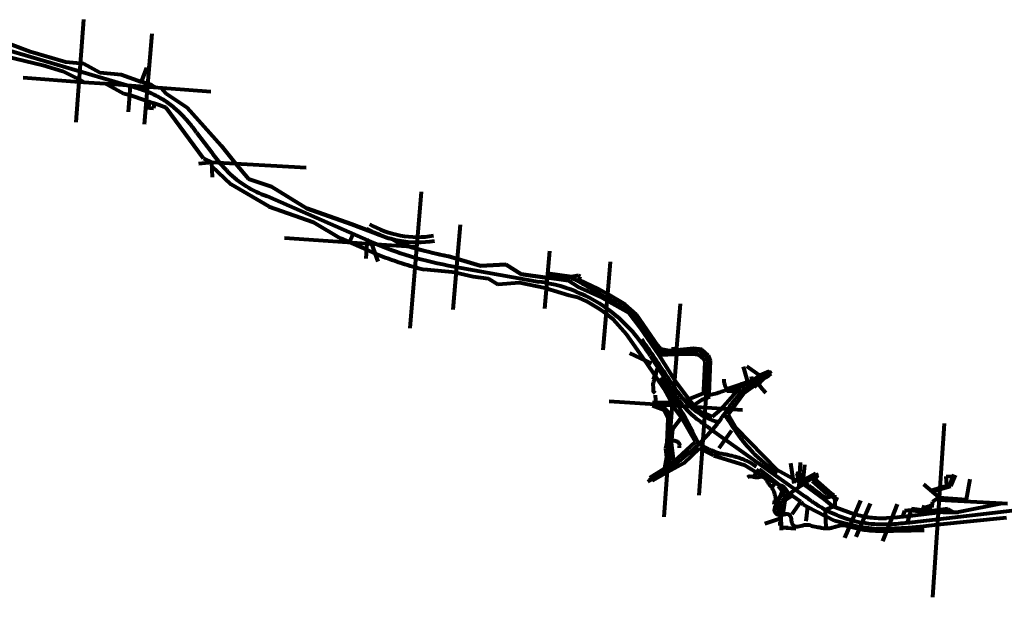
# Model space of a CAD drawing. Units: feet. Extents: x 1635260 to 2076374, y 482256 to 703959.
# Drawn here: x 1664794 to 1683699, y 575577 to 586674 of the extents above; entities that cross this region are included whole.
import ezdxf

# ---------------------------------------------------------------- set-up
doc = ezdxf.new("R2010")
doc.units = ezdxf.units.FT
doc.header["$MEASUREMENT"] = 0
doc.layers.add('HIGHWAY PLANS', color=3, linetype='CONTINUOUS', lineweight=80)

# ---------------------------------------------------------------- blocks, each defined once
blk = doc.blocks.new('RDSA$C275802CE')
at = {"layer": 'HIGHWAY PLANS', "color": 6}
for p, q in [((-9627, 12694), (-9777, 10725)), ((-11831, 12520), (-10654, 12085)), ((-8317, 12424), (-8466, 10679)), ((-11255, 12160), (-8754, 11422)), ((-11293, 12031), (-10413, 11818)), ((-10654, 12085), (-9976, 11885)), ((-10413, 11818), (-10030, 11705)), ((-9976, 11886), (-9691, 11855)), ((-9691, 11855), (-9629, 11850)), ((-9629, 11850), (-9314, 11679)), ((-8518, 11500), (-8415, 11765)), ((-8415, 11765), (-8374, 11760)), ((-10787, 11583), (-9629, 11496)), ((-9715, 11544), (-10030, 11705)), ((-9629, 11496), (-9715, 11544)), ((-9314, 11679), (-8909, 11638)), ((-8909, 11638), (-8518, 11500)), ((-9629, 11496), (-9215, 11465)), ((-9215, 11465), (-7182, 11313)), ((-8855, 11269), (-9215, 11465)), ((-8766, 10923), (-8728, 11429)), ((-8318, 11434), (-8518, 11500)), ((-8318, 11434), (-8240, 11392)), ((-8136, 11385), (-8043, 11272)), ((-8743, 11241), (-8855, 11269)), ((-8427, 11134), (-8743, 11241)), ((-8043, 11272), (-7637, 11005)), ((-8439, 11003), (-8282, 10991)), ((-8356, 11109), (-8427, 11134)), ((-8378, 10998), (-8356, 11109)), ((-8274, 11080), (-8356, 11109)), ((-8274, 11080), (-8282, 10991)), ((-8179, 11048), (-8274, 11080)), ((-8044, 10997), (-8179, 11048)), ((-7324, 10026), (-8044, 10997)), ((-7637, 11005), (-6988, 10277)), ((-7457, 10525), (-7167, 10142)), ((-6986, 10275), (-6704, 9925)), ((-7324, 10026), (-7167, 9951)), ((-7167, 9951), (-7420, 9926)), ((-7153, 9669), (-7167, 9951)), ((-5353, 9846), (-7167, 9951)), ((-6793, 9525), (-7163, 9877)), ((-6704, 9925), (-6458, 9636)), ((-6073, 9103), (-6793, 9525)), ((-6458, 9636), (-6022, 9490)), ((-6022, 9490), (-5333, 9068)), ((-4105, 8425), (-6104, 9303)), ((-3144, 9385), (-3365, 6768)), ((-6073, 9103), (-5210, 8801)), ((-4483, 8766), (-5334, 9068)), ((-5333, 9068), (-4483, 8766)), ((-5210, 8801), (-4691, 8491)), ((-3926, 8552), (-4483, 8766)), ((-3926, 8552), (-4483, 8766)), ((-4483, 8766), (-3925, 8552)), ((-2400, 8750), (-2468, 7945)), ((-4451, 8577), (-4521, 8417)), ((-5771, 8500), (-4006, 8382)), ((-4192, 8272), (-4691, 8491)), ((-4202, 8106), (-4185, 8394)), ((-3970, 8047), (-4094, 8387)), ((-4006, 8382), (-3233, 8332)), ((-3567, 8401), (-3718, 8484)), ((-3717, 8484), (-3566, 8401)), ((-3408, 8348), (-3567, 8401)), ((-3566, 8401), (-3408, 8348)), ((-3253, 8301), (-3408, 8348)), ((-4192, 8272), (-4026, 8202)), ((-2627, 8152), (-2454, 8099)), ((-2009, 7964), (-2627, 8151)), ((-682, 8244), (-779, 7137)), ((-2625, 7973), (-879, 7658)), ((-2468, 7945), (-2538, 7116)), ((-2454, 8099), (-2009, 7964)), ((-1522, 7987), (-2009, 7964)), ((-1522, 7987), (-2009, 7964)), ((-2009, 7964), (-1522, 7987)), ((-1225, 7807), (-1522, 7987)), ((-1225, 7807), (-1522, 7987)), ((-1522, 7987), (-1225, 7807)), ((431, 7340), (491, 8042)), ((-2477, 7835), (-3092, 7895)), ((-2477, 7835), (-2148, 7760)), ((-2148, 7760), (-1850, 7721)), ((-316, 7674), (-1225, 7807)), ((-1225, 7807), (-726, 7734)), ((-256, 7755), (-719, 7819)), ((-127, 7777), (-256, 7755)), ((-95, 7759), (-127, 7777)), ((-111, 7693), (-95, 7759)), ((-1850, 7721), (-1667, 7607)), ((-1255, 7640), (-1667, 7607)), ((-766, 7536), (-1255, 7640)), ((-135, 7561), (-316, 7674)), ((253, 7523), (-111, 7693)), ((-744, 7529), (-766, 7536)), ((-305, 7396), (-744, 7529)), ((-117, 7347), (-305, 7396)), ((292, 7371), (-135, 7561)), ((437, 7417), (253, 7523)), ((773, 7223), (437, 7417)), ((427, 7294), (292, 7371)), ((414, 7148), (431, 7340)), ((845, 7055), (427, 7294)), ((990, 7030), (773, 7223)), ((1758, 6305), (1832, 7234)), ((414, 7148), (345, 6345)), ((405, 7044), (539, 6939)), ((1073, 6758), (845, 7055)), ((1354, 6411), (951, 7003)), ((1397, 6432), (990, 7030)), ((539, 6939), (796, 6650)), ((1186, 6094), (796, 6650)), ((1421, 6246), (1073, 6758)), ((1459, 6363), (1397, 6432)), ((853, 6288), (1280, 6089)), ((1755, 6261), (1421, 6246)), ((1716, 5779), (1421, 6246)), ((1615, 6332), (1459, 6363)), ((1761, 6342), (1615, 6332)), ((2082, 6334), (1619, 6287)), ((1664, 6292), (1619, 6287)), ((1755, 6261), (1677, 5279)), ((1704, 6296), (1699, 6399)), ((1755, 6261), (1758, 6305)), ((2089, 6264), (1755, 6261)), ((2084, 6374), (1761, 6342)), ((2244, 6358), (2084, 6374)), ((2088, 6402), (2088, 6402)), ((2190, 6246), (2089, 6264)), ((2273, 6180), (2190, 6246)), ((2369, 6243), (2244, 6358)), ((2408, 6136), (2369, 6243)), ((1523, 5598), (1186, 6094)), ((1250, 6235), (1628, 5648)), ((2310, 6116), (2273, 6180)), ((2281, 5575), (2310, 6116)), ((2317, 5402), (2368, 6054)), ((2383, 5499), (2408, 6136)), ((1404, 6031), (1312, 5779)), ((3133, 5707), (3044, 6024)), ((3353, 5860), (3108, 6033)), ((3353, 5860), (3360, 5866)), ((3360, 5866), (3537, 5941)), ((3571, 5887), (3496, 5835)), ((3537, 5941), (3551, 5920)), ((3551, 5920), (3571, 5887)), ((1741, 5738), (1717, 5779)), ((1996, 5403), (1741, 5738)), ((2861, 5646), (3125, 5735)), ((3015, 5665), (3133, 5707)), ((3125, 5735), (3226, 5766)), ((3218, 5746), (3196, 5836)), ((3226, 5766), (3353, 5860)), ((3341, 5725), (3263, 5670)), ((3377, 5751), (3341, 5725)), ((3341, 5725), (3379, 5692)), ((3417, 5779), (3377, 5751)), ((3377, 5751), (3377, 5751)), ((3377, 5751), (3402, 5724)), ((3496, 5835), (3417, 5779)), ((3417, 5779), (3439, 5756)), ((3496, 5835), (3519, 5806)), ((1679, 5309), (1523, 5598)), ((2289, 5520), (1998, 5401)), ((2330, 5572), (2261, 5576)), ((2289, 5520), (2281, 5575)), ((2383, 5499), (2289, 5520)), ((2396, 5451), (2383, 5499)), ((2912, 5542), (2608, 5206)), ((2708, 5596), (2861, 5646)), ((2717, 5575), (2708, 5596)), ((2726, 5554), (2717, 5575)), ((2912, 5542), (2726, 5554)), ((2747, 5107), (3052, 5521)), ((3015, 5665), (2864, 5611)), ((3052, 5521), (2912, 5542)), ((3061, 5579), (3015, 5665)), ((3052, 5521), (3081, 5542)), ((3081, 5542), (3061, 5579)), ((3081, 5542), (3262, 5669)), ((3263, 5670), (3298, 5632)), ((3027, 5190), (467, 5360)), ((1296, 5338), (1660, 5343)), ((1296, 5305), (1296, 5338)), ((1296, 5273), (1296, 5305)), ((1364, 5295), (1354, 5478)), ((1677, 5279), (1679, 5308)), ((2086, 5286), (1996, 5403)), ((2086, 5286), (2249, 5394)), ((2318, 5421), (2186, 3560)), ((2249, 5394), (2318, 5421)), ((2318, 5421), (2396, 5451)), ((1518, 5190), (1296, 5273)), ((1600, 5032), (1518, 5190)), ((1625, 4568), (1673, 5229)), ((1673, 5229), (1677, 5279)), ((1718, 5228), (1673, 5230)), ((1852, 5051), (1718, 5228)), ((2224, 5157), (2086, 5286)), ((2294, 5126), (2224, 5157)), ((2442, 5060), (2294, 5126)), ((2608, 5206), (2442, 5060)), ((2905, 4846), (2747, 5107)), ((1579, 4572), (1600, 5032)), ((1688, 4831), (1852, 5051)), ((2124, 4581), (1852, 5051)), ((6894, 4935), (6671, 1596)), ((1659, 4565), (1688, 4831)), ((2395, 4842), (4227, 3532)), ((2811, 4802), (2568, 4461)), ((3684, 4045), (2905, 4846)), ((1521, 3142), (1625, 4568)), ((1549, 4455), (1579, 4572)), ((1659, 4565), (1625, 4568)), ((1707, 4199), (1659, 4565)), ((1707, 4199), (2124, 4581)), ((1569, 4291), (1549, 4455)), ((2195, 4456), (1896, 4174)), ((2248, 4430), (2195, 4456)), ((2469, 4322), (2248, 4430)), ((1533, 4079), (1569, 4291)), ((1533, 4079), (1707, 4199)), ((1769, 4103), (1707, 4199)), ((1896, 4174), (1769, 4103)), ((2469, 4322), (3070, 4132)), ((3997, 3875), (3953, 4172)), ((4130, 4185), (4103, 3725)), ((1247, 3895), (1533, 4079)), ((1583, 3998), (1287, 3831)), ((1769, 4103), (1583, 3998)), ((3070, 4132), (3500, 3874)), ((3250, 3930), (3347, 4056)), ((3347, 4056), (3505, 3933)), ((3997, 3875), (3684, 4045)), ((4075, 3975), (4100, 3992)), ((4079, 3957), (4075, 3975)), ((4222, 3793), (4096, 3973)), ((4100, 3992), (4118, 3973)), ((4118, 3973), (4197, 3888)), ((4197, 3888), (4224, 4150)), ((4220, 3864), (4431, 3980)), ((4431, 3980), (4447, 3957)), ((1287, 3831), (1247, 3895)), ((3505, 3933), (3472, 3890)), ((3500, 3874), (3736, 3753)), ((3505, 3933), (3663, 3810)), ((3663, 3810), (3591, 3719)), ((3663, 3810), (3736, 3753)), ((4106, 3818), (3997, 3875)), ((3997, 3875), (4008, 3780)), ((4055, 3955), (4117, 3959)), ((4106, 3818), (4079, 3957)), ((4177, 3778), (4106, 3818)), ((4177, 3778), (4186, 3785)), ((4186, 3785), (4197, 3888)), ((4197, 3888), (4220, 3864)), ((4414, 3865), (4362, 3830)), ((4362, 3830), (4639, 3582)), ((4462, 3935), (4414, 3865)), ((4414, 3865), (4729, 3590)), ((4447, 3957), (4462, 3935)), ((6937, 3919), (7074, 3926)), ((6945, 3738), (6937, 3919)), ((7004, 3754), (7087, 3957)), ((7026, 3730), (7115, 3945)), ((7326, 3472), (7394, 3868)), ((3736, 3753), (3716, 3728)), ((3795, 3635), (3716, 3728)), ((3724, 3459), (3795, 3635)), ((3736, 3753), (3776, 3744)), ((3837, 3700), (3776, 3744)), ((3916, 3591), (3837, 3700)), ((4177, 3778), (4215, 3756)), ((4599, 3473), (4215, 3756)), ((6799, 3516), (6507, 3765)), ((6641, 3651), (7004, 3754)), ((6668, 3628), (7026, 3730)), ((3779, 3397), (3603, 3418)), ((3759, 3455), (3625, 3471)), ((3703, 3406), (3724, 3459)), ((3715, 3306), (3703, 3406)), ((3840, 3457), (3796, 3202)), ((3981, 3544), (3840, 3457)), ((4142, 3427), (3916, 3591)), ((3976, 3196), (4142, 3427)), ((4142, 3427), (4192, 3380)), ((4743, 3351), (4599, 3473)), ((4729, 3590), (4639, 3582)), ((4775, 3550), (4729, 3590)), ((4795, 3557), (4775, 3550)), ((4805, 3352), (4795, 3557)), ((5290, 3457), (5090, 2990)), ((6173, 3025), (10939, 3587)), ((6670, 3433), (6651, 3320)), ((6799, 3516), (6670, 3433)), ((8010, 3397), (6795, 3462)), ((6799, 3516), (7326, 3472)), ((3762, 3303), (3616, 3314)), ((3729, 3200), (3715, 3306)), ((4192, 3380), (4275, 3336)), ((4275, 3336), (4238, 3061)), ((4275, 3336), (4615, 3155)), ((4805, 3352), (4609, 3267)), ((4609, 3280), (4627, 2916)), ((4771, 3337), (4743, 3351)), ((4807, 3320), (4771, 3337)), ((4807, 3320), (4805, 3352)), ((5174, 3187), (4807, 3320)), ((5322, 3027), (5480, 3397)), ((5896, 3122), (6000, 3387)), ((6134, 3257), (6098, 3142)), ((6265, 3273), (6134, 3257)), ((6872, 3233), (6177, 3151)), ((6191, 3027), (6272, 3294)), ((6265, 3273), (6493, 3239)), ((6520, 3265), (6272, 3294)), ((6783, 3273), (6493, 3239)), ((6651, 3320), (6520, 3265)), ((6965, 3295), (6783, 3273)), ((6801, 3275), (6965, 3295)), ((6872, 3233), (7174, 3229)), ((6965, 3295), (7074, 3230)), ((8010, 3397), (7174, 3229)), ((8112, 3392), (8010, 3397)), ((3451, 3013), (3762, 3117)), ((3762, 3201), (3729, 3200)), ((3759, 3201), (3768, 2886)), ((3760, 3180), (3896, 3202)), ((3796, 3202), (3762, 3201)), ((3896, 3202), (3951, 3155)), ((4791, 3064), (4615, 3155)), ((5090, 2990), (4791, 3064)), ((5372, 3145), (5174, 3187)), ((5206, 2757), (5322, 3027)), ((5896, 3122), (5789, 3117)), ((5846, 2994), (5896, 3122)), ((5996, 3131), (5896, 3122)), ((6044, 3136), (5996, 3131)), ((6177, 3151), (6044, 3136)), ((8093, 3125), (6764, 2987)), ((3769, 2937), (4051, 2917)), ((5090, 2990), (4982, 2738)), ((5285, 2942), (5090, 2990)), ((5607, 2904), (5285, 2942)), ((5814, 2912), (5607, 2904)), ((5721, 2674), (5846, 2994)), ((6203, 2928), (5814, 2912)), ((6501, 2959), (6203, 2928)), ((6764, 2987), (6501, 2959))]:
    blk.add_line(p, q, dxfattribs=at)
blk.add_circle((-4163, 8451), 3.73, dxfattribs=at)
for centre, radius, start, end in [((-5399, 11278), 2098, 225.9673, 250.3494), ((-3217, 10361), 1843, 239.9161, 279.6041), ((-3217, 10361), 1843, 239.9161, 279.6041), ((-3217, 10361), 1943, 239.7383, 279.6041), ((-3217, 10361), 1943, 239.7383, 279.6041), ((-3211, 10377), 1960, 248.6298, 255.0297), ((-1495, 14344), 6468, 246.2011, 252.303), ((-1448, 14479), 6436, 252.2742, 259.4497), ((-1495, 14344), 6643, 247.6023, 252.303), ((-1438, 14530), 6663, 252.3238, 259.7422), ((-1420, 14595), 6555, 253.761, 259.3889), ((-1413, 14619), 6931, 252.3482, 255.9911), ((-1319, 4607), 3082, 66.2956, 81.8262), ((-1237, 4819), 2855, 49.9103, 66.0926), ((-1242, 4811), 2775, 53.5925, 66.082), ((-1361, 4690), 3034, 30.6268, 49.702), ((1591, 6572), 286, 214.2242, 275.7242), ((2108, 6075), 260, 355.5006, 95.7242)]:
    blk.add_arc(centre, radius, start, end, dxfattribs=at)
for points in [[(-7457, 10525), (-7581, 10689), (-7709, 10832), (-7906, 11018), (-8122, 11168), (-8355, 11286), (-8508, 11346), (-8754, 11422)], [(-7167, 10142), (-7069, 10012), (-6857, 9770)], [(-162, 7685), (-229, 7711), (-297, 7721), (-448, 7741), (-609, 7763), (-707, 7777)], [(951, 7003), (878, 7078), (813, 7115), (654, 7209), (431, 7340), (273, 7431), (80, 7544), (-135, 7670), (-162, 7685)], [(2561, 4959), (2490, 4981), (2326, 5049), (2216, 5112), (2099, 5196), (1940, 5347), (1844, 5458), (1771, 5553), (1703, 5651), (1649, 5730), (1595, 5812), (1537, 5899), (1483, 5977), (1430, 6060), (1372, 6144), (1284, 6275), (1090, 6550)], [(1374, 5923), (1334, 5805), (1309, 5710), (1302, 5673), (1309, 5647), (1310, 5624), (1307, 5590), (1318, 5541), (1349, 5517)], [(3564, 5928), (3475, 5873), (3390, 5819), (3306, 5767), (3225, 5710), (3145, 5650), (3068, 5586), (2995, 5518), (2926, 5447), (2883, 5398), (2860, 5371), (2798, 5294), (2740, 5212), (2683, 5130), (2636, 5064), (2597, 5008), (2530, 4918), (2148, 4503)], [(2740, 5591), (2711, 5622), (2689, 5665), (2678, 5713), (2672, 5758), (2671, 5785)], [(2952, 5580), (2973, 5629), (2977, 5668), (2963, 5708)], [(3276, 5747), (3472, 5524)], [(2395, 4842), (2224, 4964), (2077, 5080), (1976, 5178), (1838, 5338), (1715, 5508), (1628, 5648)], [(3016, 5538), (2963, 5574), (2885, 5599), (2785, 5593), (2717, 5575), (2617, 5541), (2389, 5475)], [(1296, 5298), (1427, 5284), (1552, 5206), (1631, 5062), (1640, 4962), (1633, 4863), (1616, 4536), (1605, 4428), (1613, 4288), (1638, 4201), (1660, 4148), (1679, 4117)], [(1622, 4616), (1684, 4609), (1755, 4598), (1790, 4571), (1812, 4537), (1811, 4512), (1805, 4465)], [(2148, 4503), (1848, 4242), (1735, 4157), (1562, 4038), (1481, 3988), (1271, 3857), (1207, 3816)], [(3642, 3250), (3636, 3268), (3647, 3296), (3662, 3355), (3676, 3407), (3678, 3449), (3670, 3487), (3656, 3534), (3630, 3625), (3580, 3716), (3531, 3776), (3492, 3846), (3436, 3898), (3362, 3907), (3290, 3897), (3245, 3905), (3199, 3912), (3156, 3914), (3121, 3898)], [(3759, 3200), (3761, 3279), (3776, 3387), (3814, 3474), (3873, 3549), (3939, 3597), (4121, 3723), (4218, 3791), (4340, 3875), (4403, 3919), (4468, 3962)], [(4775, 3550), (4723, 3531), (4691, 3521), (4648, 3514), (4605, 3521), (4567, 3540), (4531, 3566), (4481, 3604), (4414, 3654), (4359, 3696), (4274, 3759), (4222, 3799)], [(3841, 3514), (3829, 3539), (3821, 3555), (3817, 3568), (3818, 3582), (3823, 3606), (3828, 3635), (3832, 3659), (3829, 3680), (3816, 3696), (3784, 3714), (3737, 3738)], [(6191, 3027), (5846, 2994), (5560, 2998), (5322, 3027), (5124, 3071), (4837, 3171), (4587, 3292), (4397, 3412), (4227, 3532)], [(4745, 3524), (4858, 3474)], [(4841, 2959), (4747, 2928), (4653, 2915), (4504, 2934), (4383, 2958), (4274, 2983), (4142, 2963), (4039, 2953), (3981, 3014), (3966, 3073), (3957, 3128), (3923, 3179), (3850, 3190), (3768, 3171), (3691, 3187), (3642, 3250)], [(6465, 3341), (6505, 3327), (6562, 3332), (6609, 3348), (6636, 3357), (6658, 3363)], [(5372, 3145), (5477, 3130), (5789, 3117)], [(3765, 3009), (3711, 3008)], [(3766, 2950), (3790, 2943), (3835, 2939), (3877, 2936), (3904, 2936)], [(5826, 2867), (5699, 2867), (5585, 2869), (5428, 2880), (5292, 2900), (5193, 2922), (5090, 2950), (5036, 2965), (4939, 2976), (4841, 2959)], [(6511, 2881), (6255, 2875), (5917, 2869), (5826, 2867)]]:
    blk.add_spline(points, degree=3, dxfattribs=at)
for points, knots in [([(2186, 4541), (2150, 4613), (2076, 4757), (1962, 4988), (1843, 5195), (1713, 5403), (1608, 5559), (1530, 5694), (1493, 5753), (1478, 5774), (1455, 5813)], [0, 0, 0, 0, 242.451354, 483.866592, 773.025506, 961.735987, 1208.360041, 1388.173035, 1481.046797, 1598.149106, 1598.149106, 1598.149106, 1598.149106]), ([(3699, 3980), (3682, 3991), (3637, 4021), (3570, 4073), (3494, 4134), (3420, 4198), (3341, 4266), (3268, 4336), (3195, 4410), (3128, 4483), (3061, 4562), (2998, 4641), (2939, 4724), (2890, 4795), (2852, 4853), (2807, 4924), (2772, 4973), (2744, 5015), (2710, 5062), (2671, 5122)], [0, 0, 0, 0, 60.467228, 162.975327, 252.55874, 352.61161, 455.773603, 567.884502, 654.418645, 768.614812, 864.473946, 964.77515, 1072.789857, 1168.744783, 1225.302296, 1276.67506, 1460.011239, 1505.382771, 1545.79708, 1545.79708, 1545.79708, 1545.79708]), ([(3295, 4103), (3278, 4115), (3236, 4144), (3159, 4188), (3069, 4230), (2974, 4268), (2878, 4299), (2779, 4323), (2675, 4342), (2583, 4356), (2539, 4373), (2474, 4396), (2433, 4413), (2410, 4425), (2387, 4433), (2333, 4464), (2278, 4495), (2186, 4541)], [0, 0, 0, 0, 63.484689, 151.439726, 266.118916, 360.209741, 460.197413, 568.852815, 665.291356, 779.058379, 838.995109, 916.984005, 949.335635, 974.768499, 995.553656, 1023.316059, 1066.480559, 1066.480559, 1066.480559, 1066.480559])]:
    blk.add_open_spline(points, degree=3, knots=knots, dxfattribs=at)

msp = doc.modelspace()

# ---------------------------------------------------------------- block references
at = {"layer": 'HIGHWAY PLANS', "color": 252, "linetype": 'Continuous'}
msp.add_blockref('RDSA$C275802CE', (1675648, 573981), dxfattribs=at)

doc.saveas('drawing.dxf')
